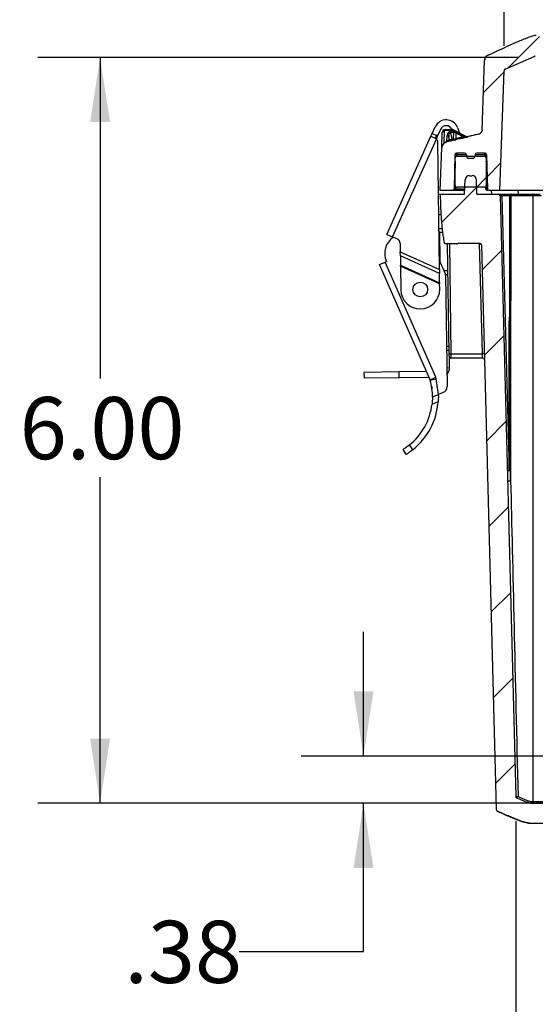
# Model space of a CAD drawing. Extents: x 0.3 to 16.8, y 0.3 to 10.8.
# Drawn here: x 5.7 to 6.8, y 1.8 to 3.8 of the extents above; entities that cross this region are included whole.
import ezdxf

# ---------------------------------------------------------------- set-up
doc = ezdxf.new("R2010")
doc.units = 0
doc.header["$MEASUREMENT"] = 0
doc.layers.get('0').update_dxf_attribs({"linetype": 'CONTINUOUS'})
doc.layers.add('LAYER0', color=7, linetype='CONTINUOUS')
doc.styles.add('SLDTEXTSTYLE0', font='TXT', dxfattribs={"width": 0.75})
doc.dimstyles.new('SLDDIMSTYLE0', dxfattribs={"dimtxt": 0.125, "dimasz": 0.13, "dimexe": 0, "dimexo": 0.0625, "dimgap": 0.03125, "dimtad": 0, "dimtih": 1, "dimtoh": 1, "dimlfac": 4, "dimrnd": 1e-09, "dimzin": 12, "dimtxsty": 'SLDTEXTSTYLE0', "dimsah": 1, "dimcen": 0.09, "dimazin": 3, "dimtfac": 1, "dimtofl": 0, "dimtmove": 0, "dimatfit": 3, "dimtolj": 1, "dimtzin": 12})
doc.dimstyles.new('SLDDIMSTYLE2', dxfattribs={"dimtxt": 0.125, "dimasz": 0.13, "dimexe": 0, "dimexo": 0.0625, "dimgap": 0.03125, "dimtad": 0, "dimtih": 1, "dimtoh": 1, "dimlfac": 4, "dimrnd": 1e-09, "dimzin": 12, "dimtxsty": 'SLDTEXTSTYLE0', "dimsah": 1, "dimcen": 0.09, "dimazin": 3, "dimtfac": 1, "dimtmove": 0, "dimatfit": 3, "dimtolj": 1, "dimtzin": 12})
doc.dimstyles.new('SLDDIMSTYLE3', dxfattribs={"dimtxt": 0.125, "dimasz": 0.13, "dimexe": 0, "dimexo": 0.0625, "dimgap": 0.03125, "dimtad": 0, "dimtih": 1, "dimtoh": 1, "dimlfac": 4, "dimrnd": 1e-09, "dimzin": 4, "dimtxsty": 'SLDTEXTSTYLE0', "dimsah": 1, "dimcen": 0.09, "dimazin": 3, "dimtfac": 1, "dimtofl": 0, "dimtmove": 0, "dimatfit": 3, "dimtolj": 1, "dimtzin": 12})

# ---------------------------------------------------------------- blocks, each defined once
blk = doc.blocks.new('_D_5')
at = {"layer": 'LAYER0'}
for p, q in [((6.7222, 3.7188), (5.7574, 3.7188)), ((5.8824, 3.7188), (5.8824, 3.0728)), ((5.8824, 2.2182), (5.8824, 2.8743)), ((6.9214, 2.2182), (5.7574, 2.2182))]:
    blk.add_line(p, q, dxfattribs=at)
for points in [[(5.8824, 3.7188), (5.8624, 3.5888), (5.9024, 3.5888)], [(5.8824, 2.2182), (5.9024, 2.3482), (5.8624, 2.3482)]]:
    blk.add_solid(points, dxfattribs=at)
at = {"layer": 'LAYER0', "insert": (5.7207, 3.0355), "char_height": 0.125, "attachment_point": 1, "style": 'SLDTEXTSTYLE0'}
blk.add_mtext('6.00', dxfattribs=at)
blk = doc.blocks.new('_D_7')
at = {"layer": 'LAYER0'}
for p, q in [((6.412, 2.3132), (6.412, 2.5632)), ((6.8031, 2.3132), (6.287, 2.3132)), ((6.9214, 2.2182), (6.287, 2.2182)), ((6.412, 1.9199), (6.412, 2.2182)), ((6.162, 1.9199), (6.412, 1.9199))]:
    blk.add_line(p, q, dxfattribs=at)
for points in [[(6.412, 2.3132), (6.432, 2.4432), (6.392, 2.4432)], [(6.412, 2.2182), (6.392, 2.0882), (6.432, 2.0882)]]:
    blk.add_solid(points, dxfattribs=at)
at = {"layer": 'LAYER0', "insert": (5.9311, 1.9818), "char_height": 0.125, "attachment_point": 1, "style": 'SLDTEXTSTYLE0'}
blk.add_mtext('.38', dxfattribs=at)
blk = doc.blocks.new('_D_10')
at = {"layer": 'LAYER0'}
for p, q in [((6.6948, 3.7418), (6.6948, 4.857)), ((9.4261, 3.7418), (9.4261, 4.857)), ((6.6948, 4.732), (7.6745, 4.732)), ((9.4261, 4.732), (8.5301, 4.732))]:
    blk.add_line(p, q, dxfattribs=at)
for points in [[(6.6948, 4.732), (6.8248, 4.712), (6.8248, 4.752)], [(9.4261, 4.732), (9.2961, 4.752), (9.2961, 4.712)]]:
    blk.add_solid(points, dxfattribs=at)
at = {"layer": 'LAYER0', "char_height": 0.125, "attachment_point": 1, "style": 'SLDTEXTSTYLE0'}
for s, insert in [('10.93', (7.8945, 4.8931)), ('INSDIE TOP', (7.6745, 4.6947))]:
    blk.add_mtext(s, dxfattribs=dict(at, insert=insert))
blk = doc.blocks.new('_D_11')
at = {"layer": 'LAYER0'}
for p, q in [((6.7181, 2.1821), (6.7181, 1.4197)), ((9.4027, 2.1821), (9.4027, 1.4197)), ((6.7181, 1.5447), (7.4497, 1.5447)), ((9.4027, 1.5447), (8.6712, 1.5447))]:
    blk.add_line(p, q, dxfattribs=at)
for points in [[(6.7181, 1.5447), (6.8481, 1.5247), (6.8481, 1.5647)], [(9.4027, 1.5447), (9.2727, 1.5647), (9.2727, 1.5247)]]:
    blk.add_solid(points, dxfattribs=at)
at = {"layer": 'LAYER0', "char_height": 0.125, "attachment_point": 1, "style": 'SLDTEXTSTYLE0'}
for s, insert in [('10.74', (7.8526, 1.7058)), ('INSIDE BOTTOM', (7.4497, 1.5074))]:
    blk.add_mtext(s, dxfattribs=dict(at, insert=insert))

msp = doc.modelspace()

# ---------------------------------------------------------------- hatches: boundary and pattern name
at = {"layer": 'LAYER0', "linetype": 'CONTINUOUS'}
h = msp.add_hatch(dxfattribs=at)
h.set_pattern_fill('ANSI31', color=256, style=0)
edge = h.paths.add_edge_path(flags=0)
edge.add_spline(control_points=[(6.6506, 3.5727), (6.6505, 3.5688), (6.6476, 3.5653), (6.6438, 3.5644)], knot_values=[0, 0, 0, 0, 1, 1, 1, 1], weights=[1, 1, 1, 1], degree=3, periodic=0)
edge.add_spline(control_points=[(6.6438, 3.5644), (6.6287, 3.561), (6.6075, 3.5557), (6.5788, 3.5486)], knot_values=[0, 0, 0, 0, 1, 1, 1, 1], weights=[1, 1, 1, 1], degree=3, periodic=0)
edge.add_spline(control_points=[(6.5788, 3.5486), (6.5736, 3.5473), (6.5695, 3.5423), (6.5693, 3.5369)], knot_values=[0, 0, 0, 0, 1, 1, 1, 1], weights=[1, 1, 1, 1], degree=3, periodic=0)
edge.add_line((6.5693, 3.5369), (6.5664, 3.4513))
edge.add_line((6.5664, 3.4513), (6.591, 3.4513))
edge.add_arc((6.591, 3.4543), 0.00295, 270, 358.5)
edge.add_line((6.594, 3.4542), (6.5957, 3.5227))
edge.add_arc((6.5995, 3.5226), 0.00375, 90, 178.5, ccw=False)
edge.add_line((6.5995, 3.5263), (6.6153, 3.5263))
edge.add_arc((6.6153, 3.5226), 0.00375, 3, 90, ccw=False)
edge.add_line((6.6191, 3.5227), (6.6192, 3.5192))
edge.add_arc((6.623, 3.5194), 0.00375, 183, 270)
edge.add_line((6.623, 3.5157), (6.6323, 3.5157))
edge.add_arc((6.6323, 3.5194), 0.00375, 270, 357)
edge.add_line((6.636, 3.5192), (6.6362, 3.5227))
edge.add_arc((6.6399, 3.5226), 0.00375, 90, 177, ccw=False)
edge.add_line((6.6399, 3.5263), (6.6558, 3.5263))
edge.add_arc((6.6558, 3.5226), 0.00375, 1.5, 90, ccw=False)
edge.add_line((6.6595, 3.5227), (6.6613, 3.4542))
edge.add_arc((6.6643, 3.4543), 0.00295, 181.5, 270)
edge.add_line((6.6643, 3.4513), (6.6864, 3.4513))
edge.add_line((6.6864, 3.4513), (6.6948, 3.6918))
edge.add_spline(control_points=[(6.6948, 3.6918), (6.6948, 3.6932), (6.6957, 3.6945), (6.6969, 3.6951)], knot_values=[0, 0, 0, 0, 1, 1, 1, 1], weights=[1, 1, 1, 1], degree=3, periodic=0)
edge.add_spline(control_points=[(6.6969, 3.6951), (6.7233, 3.7073), (6.7422, 3.7157), (6.755, 3.7208)], knot_values=[0, 0, 0, 0, 1, 1, 1, 1], weights=[1, 1, 1, 1], degree=3, periodic=0)
edge.add_spline(control_points=[(6.755, 3.7208), (6.7558, 3.7211), (6.7566, 3.7212), (6.7574, 3.7209)], knot_values=[0, 0, 0, 0, 1, 1, 1, 1], weights=[1, 1, 1, 1], degree=3, periodic=0)
edge.add_arc((6.7722, 3.7713), 0.0525, 253.6515, 270)
edge.add_line((6.7722, 3.7188), (9.3486, 3.7188))
edge.add_arc((9.3486, 3.7713), 0.0525, 270, 286.3485)
edge.add_spline(control_points=[(9.3634, 3.7209), (9.3642, 3.7212), (9.3651, 3.7211), (9.3659, 3.7208)], knot_values=[0, 0, 0, 0, 1, 1, 1, 1], weights=[1, 1, 1, 1], degree=3, periodic=0)
edge.add_spline(control_points=[(9.3659, 3.7208), (9.379, 3.7156), (9.4006, 3.7058), (9.4239, 3.6951)], knot_values=[0, 0, 0, 0, 1, 1, 1, 1], weights=[1, 1, 1, 1], degree=3, periodic=0)
edge.add_spline(control_points=[(9.4239, 3.6951), (9.4252, 3.6945), (9.426, 3.6932), (9.4261, 3.6918)], knot_values=[0, 0, 0, 0, 1, 1, 1, 1], weights=[1, 1, 1, 1], degree=3, periodic=0)
edge.add_line((9.4261, 3.6918), (9.4345, 3.4513))
edge.add_line((9.4345, 3.4513), (9.4566, 3.4513))
edge.add_arc((9.4566, 3.4543), 0.00295, 270, 358.5)
edge.add_line((9.4595, 3.4542), (9.4613, 3.5227))
edge.add_arc((9.4651, 3.5226), 0.00375, 90, 178.5, ccw=False)
edge.add_line((9.4651, 3.5263), (9.4809, 3.5263))
edge.add_arc((9.4809, 3.5226), 0.00375, 3, 90, ccw=False)
edge.add_line((9.4847, 3.5227), (9.4848, 3.5192))
edge.add_arc((9.4886, 3.5194), 0.00375, 183, 270)
edge.add_line((9.4886, 3.5157), (9.4979, 3.5157))
edge.add_arc((9.4979, 3.5194), 0.00375, 270, 357)
edge.add_line((9.5016, 3.5192), (9.5018, 3.5227))
edge.add_arc((9.5055, 3.5226), 0.00375, 90, 177, ccw=False)
edge.add_line((9.5055, 3.5263), (9.5214, 3.5263))
edge.add_arc((9.5214, 3.5226), 0.00375, 1.5, 90, ccw=False)
edge.add_line((9.5251, 3.5227), (9.5269, 3.4542))
edge.add_arc((9.5298, 3.4543), 0.00295, 181.5, 270)
edge.add_line((9.5298, 3.4513), (9.5523, 3.4513))
edge.add_line((9.5523, 3.4513), (9.5539, 3.4694))
edge.add_line((9.5539, 3.4694), (9.5514, 3.5383))
edge.add_arc((9.5365, 3.5377), 0.015, 2, 69.3428)
edge.add_line((9.5418, 3.5518), (9.4732, 3.5776))
edge.add_arc((9.4749, 3.5823), 0.005, 182, 249.3428, ccw=False)
edge.add_line((9.4699, 3.5821), (9.4654, 3.7124))
edge.add_spline(control_points=[(9.4654, 3.7124), (9.4652, 3.7184), (9.4636, 3.7207), (9.4581, 3.7233)], knot_values=[0, 0, 0, 0, 1, 1, 1, 1], weights=[1, 1, 1, 1], degree=3, periodic=0)
edge.add_spline(control_points=[(9.4581, 3.7233), (9.4054, 3.7478), (9.3704, 3.7638), (9.362, 3.7638)], knot_values=[0, 0, 0, 0, 1, 1, 1, 1], weights=[1, 1, 1, 1], degree=3, periodic=0)
edge.add_line((9.362, 3.7638), (9.3606, 3.7638))
edge.add_line((9.3606, 3.7638), (9.3549, 3.7605))
edge.add_arc((9.3486, 3.7713), 0.0125, 270, 300, ccw=False)
edge.add_line((9.3486, 3.7588), (6.7722, 3.7588))
edge.add_arc((6.7722, 3.7713), 0.0125, 240, 270, ccw=False)
edge.add_line((6.766, 3.7605), (6.7602, 3.7638))
edge.add_line((6.7602, 3.7638), (6.7589, 3.7638))
edge.add_spline(control_points=[(6.7589, 3.7638), (6.7503, 3.7638), (6.7073, 3.744), (6.6627, 3.7233)], knot_values=[0, 0, 0, 0, 0.950676, 0.950676, 0.950676, 0.950676], weights=[1, 1, 1, 1], degree=3, periodic=0)
edge.add_spline(control_points=[(6.6627, 3.7233), (6.6572, 3.7207), (6.6557, 3.7184), (6.6555, 3.7124)], knot_values=[0, 0, 0, 0, 1, 1, 1, 1], weights=[1, 1, 1, 1], degree=3, periodic=0)
edge.add_line((6.6555, 3.7124), (6.6506, 3.5727))
h = msp.add_hatch(dxfattribs=at)
h.set_pattern_fill('ANSI31', color=256, style=0)
edge = h.paths.add_edge_path(flags=0)
edge.add_line((6.6001, 3.4576), (6.6551, 3.4576))
edge.add_arc((6.6551, 3.4613), 0.00375, 270, 360)
edge.add_line((6.6589, 3.4613), (6.6589, 3.5163))
edge.add_arc((6.6551, 3.5163), 0.00375, 0, 90)
edge.add_line((6.6551, 3.5201), (6.6001, 3.5201))
edge.add_arc((6.6001, 3.5163), 0.00375, 90, 180)
edge.add_line((6.5964, 3.5163), (6.5964, 3.4613))
edge.add_arc((6.6001, 3.4613), 0.00375, 180, 270)
h = msp.add_hatch(dxfattribs=at)
h.set_pattern_fill('ANSI31', color=256, style=0)
edge = h.paths.add_edge_path(flags=0)
edge.add_spline(control_points=[(6.6825, 2.2016), (6.7151, 2.1873), (6.7365, 2.1782), (6.7464, 2.1782)], knot_values=[0, 0, 0, 0, 1, 1, 1, 1], weights=[1, 1, 1, 1], degree=3, periodic=0)
edge.add_line((6.7464, 2.1782), (9.3745, 2.1782))
edge.add_spline(control_points=[(9.3745, 2.1782), (9.3846, 2.1782), (9.4111, 2.1896), (9.4384, 2.2016)], knot_values=[0, 0, 0, 0, 0.957464, 0.957464, 0.957464, 0.957464], weights=[1, 1, 1, 1], degree=3, periodic=0)
edge.add_spline(control_points=[(9.4384, 2.2016), (9.4405, 2.2025), (9.442, 2.2048), (9.4421, 2.2071)], knot_values=[0, 0, 0, 0, 1, 1, 1, 1], weights=[1, 1, 1, 1], degree=3, periodic=0)
edge.add_line((9.4421, 2.2071), (9.4733, 3.3977))
edge.add_arc((9.4795, 3.3976), 0.00625, 90, 178.5, ccw=False)
edge.add_line((9.4795, 3.4038), (9.5086, 3.4038))
edge.add_arc((9.5086, 3.3976), 0.00625, 3, 90, ccw=False)
edge.add_line((9.5148, 3.3979), (9.5174, 3.3474))
edge.add_arc((9.5212, 3.3476), 0.00375, 183, 270)
edge.add_line((9.5212, 3.3438), (9.5455, 3.3438))
edge.add_spline(control_points=[(9.5455, 3.3438), (9.551, 3.3438), (9.553, 3.4023)], knot_values=[0, 0, 0, 1, 1, 1], weights=[1, 0.333333, 1], degree=2, periodic=0)
edge.add_line((9.553, 3.4023), (9.5545, 3.4438))
edge.add_line((9.5545, 3.4438), (9.5057, 3.4438))
edge.add_line((9.5057, 3.4438), (9.5047, 3.4724))
edge.add_arc((9.496, 3.4721), 0.00875, 2, 90)
edge.add_line((9.496, 3.4808), (9.4905, 3.4808))
edge.add_arc((9.4905, 3.4721), 0.00875, 90, 178)
edge.add_line((9.4817, 3.4724), (9.4807, 3.4438))
edge.add_line((9.4807, 3.4438), (9.4381, 3.4438))
edge.add_arc((9.4381, 3.4401), 0.00375, 90, 178.5)
edge.add_line((9.4344, 3.4402), (9.4027, 2.2321))
edge.add_spline(control_points=[(9.4027, 2.2321), (9.4027, 2.2307), (9.4018, 2.2293), (9.4005, 2.2288)], knot_values=[0, 0, 0, 0, 1, 1, 1, 1], weights=[1, 1, 1, 1], degree=3, periodic=0)
edge.add_spline(control_points=[(9.4005, 2.2288), (9.3898, 2.2243), (9.3803, 2.2203), (9.3728, 2.2183)], knot_values=[0, 0, 0, 0, 1, 1, 1, 1], weights=[1, 1, 1, 1], degree=3, periodic=0)
edge.add_spline(control_points=[(9.3728, 2.2183), (9.3725, 2.2182), (9.3722, 2.2182), (9.3718, 2.2182)], knot_values=[0, 0, 0, 0, 1, 1, 1, 1], weights=[1, 1, 1, 1], degree=3, periodic=0)
edge.add_line((9.3718, 2.2182), (9.2995, 2.2182))
edge.add_arc((9.2995, 2.2144), 0.00375, 90, 120)
edge.add_line((9.2977, 2.2177), (9.2815, 2.2083))
edge.add_arc((9.2802, 2.2105), 0.0025, 180, 300, ccw=False)
edge.add_line((9.2777, 2.2105), (9.2777, 2.3032))
edge.add_arc((9.2677, 2.3032), 0.01, 0, 90)
edge.add_line((9.2677, 2.3132), (9.246, 2.3132))
edge.add_line((9.246, 2.3132), (9.2451, 2.2132))
edge.add_arc((9.2426, 2.2132), 0.0025, 270, 359.5, ccw=False)
edge.add_line((9.2426, 2.2107), (9.2064, 2.2107))
edge.add_arc((9.2064, 2.2132), 0.0025, 180.5, 270, ccw=False)
edge.add_line((9.2039, 2.2132), (9.203, 2.3132))
edge.add_line((9.203, 2.3132), (9.1812, 2.3132))
edge.add_arc((9.1812, 2.3032), 0.01, 90, 180)
edge.add_line((9.1712, 2.3032), (9.1712, 2.2105))
edge.add_arc((9.1687, 2.2105), 0.0025, 240, 360, ccw=False)
edge.add_line((9.1675, 2.2083), (9.1513, 2.2177))
edge.add_arc((9.1494, 2.2144), 0.00375, 60, 90)
edge.add_line((9.1494, 2.2182), (6.9714, 2.2182))
edge.add_arc((6.9714, 2.2144), 0.00375, 90, 120)
edge.add_line((6.9695, 2.2177), (6.9534, 2.2083))
edge.add_arc((6.9521, 2.2105), 0.0025, 180, 300, ccw=False)
edge.add_line((6.9496, 2.2105), (6.9496, 2.3032))
edge.add_arc((6.9396, 2.3032), 0.01, 0, 90)
edge.add_line((6.9396, 2.3132), (6.9179, 2.3132))
edge.add_line((6.9179, 2.3132), (6.917, 2.2132))
edge.add_arc((6.9145, 2.2132), 0.0025, 270, 359.5, ccw=False)
edge.add_line((6.9145, 2.2107), (6.8782, 2.2107))
edge.add_arc((6.8782, 2.2132), 0.0025, 180.5, 270, ccw=False)
edge.add_line((6.8757, 2.2132), (6.8749, 2.3132))
edge.add_line((6.8749, 2.3132), (6.8531, 2.3132))
edge.add_arc((6.8531, 2.3032), 0.01, 90, 180)
edge.add_line((6.8431, 2.3032), (6.8431, 2.2105))
edge.add_arc((6.8406, 2.2105), 0.0025, 240, 360, ccw=False)
edge.add_line((6.8394, 2.2083), (6.8232, 2.2177))
edge.add_arc((6.8213, 2.2144), 0.00375, 60, 90)
edge.add_line((6.8213, 2.2182), (6.749, 2.2182))
edge.add_spline(control_points=[(6.749, 2.2182), (6.7487, 2.2182), (6.7484, 2.2182), (6.748, 2.2183)], knot_values=[0, 0, 0, 0, 1, 1, 1, 1], weights=[1, 1, 1, 1], degree=3, periodic=0)
edge.add_spline(control_points=[(6.748, 2.2183), (6.7438, 2.2195), (6.7327, 2.2236), (6.7204, 2.2288)], knot_values=[0, 0, 0, 0, 1, 1, 1, 1], weights=[1, 1, 1, 1], degree=3, periodic=0)
edge.add_spline(control_points=[(6.7204, 2.2288), (6.7191, 2.2293), (6.7181, 2.2307), (6.7181, 2.2321)], knot_values=[0, 0, 0, 0, 1, 1, 1, 1], weights=[1, 1, 1, 1], degree=3, periodic=0)
edge.add_line((6.7181, 2.2321), (6.6865, 3.4402))
edge.add_arc((6.6827, 3.4401), 0.00375, 1.5, 90)
edge.add_line((6.6827, 3.4438), (6.6401, 3.4438))
edge.add_line((6.6401, 3.4438), (6.6391, 3.4724))
edge.add_arc((6.6304, 3.4721), 0.00875, 2, 90)
edge.add_line((6.6304, 3.4808), (6.6249, 3.4808))
edge.add_arc((6.6249, 3.4721), 0.00875, 90, 178)
edge.add_line((6.6161, 3.4724), (6.6151, 3.4438))
edge.add_line((6.6151, 3.4438), (6.5664, 3.4438))
edge.add_line((6.5664, 3.4438), (6.5678, 3.4023))
edge.add_spline(control_points=[(6.5678, 3.4023), (6.5699, 3.3438), (6.5753, 3.3438)], knot_values=[0, 0, 0, 1, 1, 1], weights=[1, 0.333333, 1], degree=2, periodic=0)
edge.add_line((6.5753, 3.3438), (6.5997, 3.3438))
edge.add_arc((6.5997, 3.3476), 0.00375, 270, 303.5573)
edge.add_arc((6.6038, 3.3413), 0.00375, 90, 123.5573, ccw=False)
edge.add_line((6.6038, 3.3451), (6.6453, 3.3451))
edge.add_arc((6.6453, 3.3413), 0.00375, 1.5, 90, ccw=False)
edge.add_line((6.649, 3.3414), (6.6787, 2.2071))
edge.add_spline(control_points=[(6.6787, 2.2071), (6.6788, 2.2048), (6.6803, 2.2025), (6.6825, 2.2016)], knot_values=[0, 0, 0, 0, 1, 1, 1, 1], weights=[1, 1, 1, 1], degree=3, periodic=0)

# ---------------------------------------------------------------- linework, layer by layer
at = {"color": 7, "linetype": 'CONTINUOUS'}
for p, q in [((6.6506, 3.5727), (6.6555, 3.7124)), ((6.6969, 3.6951), (6.755, 3.7208)), ((6.6864, 3.4513), (6.6948, 3.6918)), ((6.5476, 3.56), (6.5502, 3.5657)), ((6.5502, 3.5657), (6.5561, 3.5789)), ((6.5502, 3.5657), (6.5587, 3.5618)), ((6.5669, 3.574), (6.5608, 3.5607)), ((6.5694, 3.5386), (6.5704, 3.5678)), ((6.5742, 3.5703), (6.5734, 3.5477)), ((6.5923, 3.572), (6.5749, 3.572)), ((6.5767, 3.5738), (6.5903, 3.5738)), ((6.5867, 3.5695), (6.5937, 3.5695)), ((6.5867, 3.5695), (6.5867, 3.5678)), ((6.5867, 3.5678), (6.5894, 3.5541)), ((6.5937, 3.5678), (6.5867, 3.5678)), ((6.5923, 3.572), (6.5915, 3.5731)), ((6.6165, 3.5591), (6.5923, 3.572)), ((6.5931, 3.555), (6.5937, 3.5678)), ((6.5933, 3.5731), (6.5941, 3.5726)), ((6.5937, 3.5695), (6.5937, 3.5678)), ((6.5941, 3.5726), (6.6188, 3.5595)), ((6.5979, 3.5664), (6.5974, 3.5558)), ((6.6114, 3.5593), (6.5979, 3.5664)), ((6.5992, 3.5681), (6.6162, 3.5591)), ((6.601, 3.5775), (6.605, 3.5668)), ((6.4588, 3.3628), (6.5476, 3.56)), ((6.4702, 3.3577), (6.5588, 3.5544)), ((6.5476, 3.56), (6.5562, 3.5561)), ((6.5587, 3.5618), (6.5562, 3.5561)), ((6.5647, 3.292), (6.5613, 3.5483)), ((6.5734, 3.5477), (6.5779, 3.5496)), ((6.6438, 3.5644), (6.5788, 3.5486)), ((6.5798, 3.5501), (6.5802, 3.5614)), ((6.5837, 3.5598), (6.5835, 3.5535)), ((6.5835, 3.5535), (6.5848, 3.5538)), ((6.5848, 3.5538), (6.5837, 3.5598)), ((6.5892, 3.5512), (6.5878, 3.5508)), ((6.5894, 3.5541), (6.5931, 3.555)), ((6.594, 3.5524), (6.5903, 3.5514)), ((6.5931, 3.555), (6.5974, 3.5558)), ((6.597, 3.5531), (6.594, 3.5524)), ((6.594, 3.5523), (6.597, 3.553)), ((6.597, 3.553), (6.5976, 3.5532)), ((6.5974, 3.5558), (6.6114, 3.5593)), ((6.6116, 3.5566), (6.6063, 3.5553)), ((6.6063, 3.5553), (6.6112, 3.5565)), ((6.6175, 3.558), (6.6176, 3.558)), ((6.5664, 3.4513), (6.5693, 3.5369)), ((6.6153, 3.5263), (6.5995, 3.5263)), ((6.6558, 3.5263), (6.6399, 3.5263)), ((6.5957, 3.5227), (6.594, 3.4542)), ((6.5964, 3.4613), (6.5964, 3.5163)), ((6.5967, 3.5227), (6.5965, 3.5172)), ((6.5995, 3.5227), (6.5967, 3.5227)), ((6.5994, 3.52), (6.5995, 3.5227)), ((6.6191, 3.5227), (6.5995, 3.5227)), ((6.6001, 3.5201), (6.6551, 3.5201)), ((6.6191, 3.5227), (6.6192, 3.5192)), ((6.6323, 3.5157), (6.623, 3.5157)), ((6.6362, 3.5227), (6.636, 3.5192)), ((6.6558, 3.5227), (6.6362, 3.5227)), ((6.6558, 3.5227), (6.6558, 3.52)), ((6.6586, 3.5227), (6.6558, 3.5227)), ((6.6587, 3.5171), (6.6586, 3.5227)), ((6.6589, 3.5163), (6.6589, 3.4613)), ((6.6595, 3.5227), (6.6613, 3.4542)), ((6.6151, 3.4438), (6.6161, 3.4724)), ((6.6249, 3.4808), (6.6304, 3.4808)), ((6.6401, 3.4438), (6.6391, 3.4724)), ((6.591, 3.4513), (6.5664, 3.4513)), ((6.5929, 3.4513), (6.5917, 3.4513)), ((6.5947, 3.4513), (6.5929, 3.4513)), ((6.6154, 3.4513), (6.5947, 3.4513)), ((6.595, 3.4542), (6.5977, 3.4542)), ((6.5977, 3.4542), (6.5978, 3.4584)), ((6.5977, 3.4542), (6.6155, 3.4542)), ((6.6551, 3.4576), (6.6001, 3.4576)), ((6.6574, 3.4584), (6.6575, 3.4542)), ((6.6575, 3.4542), (6.6602, 3.4542)), ((6.6623, 3.4513), (6.6605, 3.4513)), ((6.6864, 3.4513), (6.6643, 3.4513)), ((6.669, 3.4513), (6.6692, 3.4438)), ((6.7041, 3.4513), (6.6864, 3.4513)), ((6.753, 3.4513), (6.7041, 3.4513)), ((6.7225, 3.4513), (6.7227, 3.4438)), ((6.8005, 3.4513), (6.753, 3.4513)), ((6.5627, 3.4438), (6.5664, 3.4438)), ((6.5664, 3.4438), (6.5678, 3.4023)), ((6.5664, 3.4438), (6.6151, 3.4438)), ((6.6401, 3.4438), (6.6827, 3.4438)), ((6.6827, 3.4438), (6.6902, 3.4438)), ((6.6865, 3.4402), (6.7181, 2.2321)), ((6.6902, 3.4438), (6.7057, 3.4438)), ((6.6902, 3.4438), (6.6902, 3.4401)), ((6.6902, 3.4401), (6.7047, 2.8875)), ((6.7057, 3.4401), (6.6902, 3.4401)), ((6.7014, 3.4438), (6.7034, 3.4438)), ((6.7057, 3.4438), (6.7057, 3.4401)), ((6.7109, 3.4438), (6.7501, 3.4438)), ((6.7501, 3.4438), (6.767, 3.4438)), ((6.7528, 3.4401), (6.7528, 2.2219)), ((6.7696, 3.4401), (6.7528, 3.4401)), ((6.5646, 3.3673), (6.571, 3.3674)), ((6.4588, 3.3628), (6.4702, 3.3577)), ((6.4806, 3.353), (6.4702, 3.3577)), ((6.5646, 3.3673), (6.5637, 3.3673)), ((6.5646, 3.3673), (6.5653, 3.3091)), ((6.4857, 3.3451), (6.486, 3.3274)), ((6.5997, 3.3438), (6.5753, 3.3438)), ((6.5841, 3.1224), (6.5812, 3.3438)), ((6.5849, 3.3438), (6.5878, 3.1224)), ((6.6038, 3.3451), (6.6453, 3.3451)), ((6.651, 3.1224), (6.6452, 3.3451)), ((6.649, 3.3414), (6.6787, 2.2071)), ((6.4554, 3.3069), (6.458, 3.3081)), ((6.4861, 3.3196), (6.486, 3.3274)), ((6.486, 3.3274), (6.5647, 3.292)), ((6.4861, 3.3196), (6.4863, 3.3008)), ((6.5648, 3.2842), (6.4861, 3.3196)), ((6.5644, 3.3111), (6.5763, 3.2841)), ((6.4439, 3.3019), (6.4554, 3.3069)), ((6.5459, 3.0701), (6.4439, 3.3019)), ((6.5574, 3.0752), (6.4554, 3.3069)), ((6.4863, 3.2985), (6.4863, 3.3008)), ((6.4863, 3.3008), (6.565, 3.2653)), ((6.4863, 3.2985), (6.487, 3.2512)), ((6.5651, 3.263), (6.4863, 3.2985)), ((6.5647, 3.292), (6.5648, 3.2842)), ((6.5819, 3.2893), (6.5741, 3.2892)), ((6.565, 3.2653), (6.5648, 3.2842)), ((6.582, 3.2812), (6.577, 3.2812)), ((6.577, 3.2807), (6.58, 3.0565)), ((6.565, 3.2653), (6.5651, 3.263)), ((6.5652, 3.2523), (6.5651, 3.263)), ((6.7047, 2.8875), (6.7052, 3.1891)), ((6.7079, 3.1891), (6.7073, 2.8875)), ((6.7079, 2.8667), (6.7079, 3.1891)), ((6.5789, 3.1375), (6.5839, 3.1376)), ((6.579, 3.1298), (6.584, 3.1298)), ((6.5841, 3.1175), (6.5841, 3.1224)), ((6.5849, 3.0946), (6.5847, 3.1156)), ((6.5878, 3.1224), (6.651, 3.1224)), ((6.5878, 3.1224), (6.5879, 3.1138)), ((6.6513, 3.1138), (6.5879, 3.1138)), ((6.6513, 3.1138), (6.651, 3.1224)), ((6.5795, 3.0945), (6.5849, 3.0946)), ((6.4834, 3.086), (6.413, 3.0851)), ((6.413, 3.0851), (6.4132, 3.0733)), ((6.4836, 3.0742), (6.4132, 3.0733)), ((6.5386, 3.0867), (6.4834, 3.086)), ((6.4836, 3.0742), (6.4834, 3.086)), ((6.5438, 3.075), (6.4836, 3.0742)), ((6.5459, 3.0701), (6.5574, 3.0752)), ((6.5463, 3.0691), (6.5583, 3.0724)), ((6.5583, 3.0724), (6.5574, 3.0752)), ((6.5631, 3.0408), (6.5583, 3.0724)), ((6.5725, 3.0449), (6.5631, 3.0408)), ((6.5498, 3.0213), (6.5622, 3.0267)), ((6.5109, 2.9292), (6.5046, 2.9393)), ((6.498, 2.9201), (6.4917, 2.9301)), ((6.7073, 2.8875), (6.7079, 2.8667)), ((6.7528, 2.2219), (6.7771, 2.2219)), ((6.749, 2.2182), (6.8213, 2.2182)), ((6.7464, 2.1782), (9.3745, 2.1782))]:
    msp.add_line(p, q, dxfattribs=at)
at = {"color": 7, "linetype": 'CONTINUOUS', "flags": 128}
for points in [[(6.6217, 3.559), (6.6217, 3.559), (6.6217, 3.559)], [(6.4859, 3.3294), (6.4858, 3.3272), (6.486, 3.3249)]]:
    msp.add_lwpolyline(points, dxfattribs=at)
at = {"color": 7, "linetype": 'CONTINUOUS'}
msp.add_circle((6.5261, 3.2518), 0.0148, dxfattribs=at)
msp.add_circle((6.5261, 3.2518), 0.0148, dxfattribs=at)
for centre, radius, start, end in [((6.5782, 3.5689), 0.0243, 20.75, 155.75), ((6.5782, 3.5689), 0.0125, 23.1416, 155.75), ((6.5767, 3.5676), 0.00625, 135, 178), ((6.5737, 3.567), 0.00332, 81.0057, 166.8452), ((6.5767, 3.5676), 0.00625, 90, 135), ((6.5736, 3.5701), 0.00232, 55.1431, 124.8569), ((6.5767, 3.5702), 0.0025, 135, 178), ((6.5903, 3.5676), 0.00625, 62, 90), ((6.5924, 3.5712), 0.00205, 64.5318, 115.4682), ((6.5937, 3.571), 0.00171, 77.2398, 143.8271), ((6.6043, 3.5629), 0.00727, 134.2468, 150.9782), ((6.6419, 3.573), 0.00875, 282.751, 358.001), ((6.6419, 3.573), 0.00875, 282.9279, 358), ((6.5526, 3.5482), 0.015, 56.5863, 65.75), ((6.5526, 3.5482), 0.00875, 0.75, 45.1484), ((6.5792, 3.5499), 0.00136, 193.1602, 252.1541), ((6.5804, 3.5574), 0.00407, 35.8949, 92.1997), ((6.587, 3.5544), 0.00367, 194.3303, 282.7489), ((6.5885, 3.5548), 0.00375, 194.9383, 258.6726), ((6.5992, 3.556), 0.00995, 190.6131, 206.8899), ((6.6029, 3.5569), 0.00996, 190.5964, 206.8528), ((6.5948, 3.5548), 0.00274, 322.4439, 21.2933), ((6.6089, 3.5583), 0.00274, 322.2312, 21.1741), ((6.5995, 3.5226), 0.00375, 90, 178.5), ((6.6, 3.523), 0.00336, 99.0522, 185.7726), ((6.6032, 3.5226), 0.00375, 90, 178.5), ((6.6153, 3.5226), 0.00375, 3, 90), ((6.6399, 3.5226), 0.00375, 90, 177), ((6.652, 3.5226), 0.00375, 1.5, 90), ((6.6558, 3.5226), 0.00375, 1.5, 90), ((6.6552, 3.523), 0.00336, 354.2274, 80.9479), ((6.5962, 3.5097), 0.013, 87.931, 92.069), ((6.6001, 3.5163), 0.00375, 90, 180), ((6.623, 3.5194), 0.00375, 183, 270), ((6.6323, 3.5194), 0.00375, 270, 357), ((6.6551, 3.5163), 0.00375, 0, 90), ((6.659, 3.5097), 0.013, 87.931, 92.069), ((6.6249, 3.4721), 0.00875, 90, 178), ((6.6304, 3.4721), 0.00875, 2, 90), ((6.591, 3.4543), 0.00295, 270, 358.5), ((6.5924, 3.4539), 0.00262, 280.6856, 6.6916), ((6.5947, 3.4543), 0.00295, 270, 358.5), ((6.6001, 3.4613), 0.00375, 180, 270), ((6.6551, 3.4613), 0.00375, 270, 0), ((6.6605, 3.4543), 0.00295, 181.5, 270), ((6.6628, 3.4539), 0.00262, 173.3084, 259.3144), ((6.6643, 3.4543), 0.00295, 181.5, 270), ((6.6827, 3.4401), 0.00375, 1.5, 90), ((6.7116, 3.4405), 0.00333, 102.0513, 188.1814), ((6.7495, 3.4405), 0.00334, 352.1375, 78.6272), ((6.5704, 3.325), 0.0492, 90.3187, 97.9117), ((6.5776, 3.3753), 0.015, 202.0883, 212.1302), ((6.4946, 3.3242), 0.04, 124.6286, 203.75), ((6.477, 3.345), 0.00875, 0.75, 65.75), ((6.5997, 3.3476), 0.00375, 270, 303.5573), ((6.6038, 3.3413), 0.00375, 90, 123.5573), ((6.6453, 3.3413), 0.00375, 1.5, 90), ((6.5683, 3.2806), 0.00875, 0.75, 23.75), ((6.5261, 3.2518), 0.0391, 180.75, 0.75), ((6.7066, 3.833), 0.6439, 269.882, 270.118), ((6.5859, 3.1941), 0.0717, 268.5007, 271.4993), ((6.5879, 3.1176), 0.00375, 180.75, 270), ((6.6538, 3.0508), 0.0717, 89.251, 92.2491), ((6.6513, 3.1101), 0.00375, 1.5, 90), ((6.5659, 3.0943), 0.0191, 316.292, 0.75), ((6.5393, 3.0672), 0.00725, 15.2589, 23.75), ((6.4257, 3.0362), 0.125, 359.5885, 15.2589), ((6.5675, 3.0564), 0.0125, 293.75, 0.75), ((6.4257, 3.0362), 0.125, 309.1333, 353.1321), ((6.4257, 3.0362), 0.1368, 308.5055, 356.0175), ((6.7035, 2.9416), 0.0542, 267.348, 274.1165), ((6.6981, 3.1023), 0.2149, 270.7502, 271.7499), ((6.706, 3.5314), 0.6439, 269.882, 270.118), ((6.704, 2.9208), 0.0542, 267.348, 274.1165), ((6.7188, 2.3304), 0.0983, 269.5792, 272.2879), ((6.7094, 2.2374), 0.0143, 328.4477, 338.6625), ((6.7561, 2.2215), 0.00334, 172.1375, 258.6272), ((6.6824, 2.2018), 0.000201, 288.5464, 288.6576)]:
    msp.add_arc(centre, radius, start, end, dxfattribs=at)
for centre, major_axis, ratio, start_param, end_param in [((6.5767, 3.5676), (0, 0.00625), 0.4, 0, 0.785398), ((6.5896, 3.5571), (-0.0052, 0.0119), 0.653199, 6.004304, 7.219605), ((6.5896, 3.5545), (-0.0036, 0.0133), 0.356717, 6.136173, 7.351473), ((6.5903, 3.5676), (0, 0.00625), 0.4, 5.794493, 6.283185), ((6.5924, 3.5465), (0.0026, 0.0229), 0.703175, 6.014277, 6.364357), ((6.5924, 3.5439), (0.002, 0.0239), 0.519874, 5.982706, 6.332785), ((6.6902, 3.4401), (0.00375, -0.0001), 0.00435, 1.571138, 3.14182), ((6.7303, -10.7002), (0, 19.6423), 0.001807, 0.767153, 0.785389), ((6.7303, -10.7002), (0, 19.6423), 0.001616, 0.767153, 0.785389), ((6.7303, 3.4401), (0.0318, 0), 0.000729, 0.785408, 2.33795), ((6.7303, 1.9081), (-0.0318, 1.3557), 0, 0.785425, 1.329398), ((6.7303, 2.2219), (0.0318, 0), 0.000729, 5.266235, 5.497778)]:
    msp.add_ellipse(centre, major_axis=major_axis, ratio=ratio, start_param=start_param, end_param=end_param, dxfattribs=at)
for points, knots in [([(6.6627, 3.7233), (6.6831, 3.7329), (6.7108, 3.7459), (6.7415, 3.7585), (6.7531, 3.7629), (6.7573, 3.7636), (6.7589, 3.7638)], [0, 0, 0, 0, 0.647543, 0.876915, 0.954929, 1, 1, 1, 1]), ([(6.6627, 3.7233), (6.6605, 3.7221), (6.6561, 3.7198), (6.6557, 3.7149), (6.6555, 3.7124)], [0, 0, 0, 0, 0.5, 1, 1, 1, 1]), ([(6.6627, 3.7233), (6.6616, 3.7228), (6.6595, 3.7218), (6.6569, 3.7193), (6.6556, 3.7159), (6.6555, 3.7136), (6.6555, 3.7124)], [0, 0, 0, 0, 0.249906, 0.499381, 0.749435, 1, 1, 1, 1]), ([(6.7574, 3.7209), (6.757, 3.721), (6.7562, 3.7212), (6.7554, 3.7209), (6.755, 3.7208)], [0, 0, 0, 0, 0.499771, 1, 1, 1, 1]), ([(6.6969, 3.6951), (6.6966, 3.6949), (6.696, 3.6946), (6.6953, 3.6938), (6.6949, 3.6928), (6.6948, 3.6921), (6.6948, 3.6918)], [0, 0, 0, 0, 0.2492928, 0.5000641, 0.750032, 1, 1, 1, 1]), ([(6.6506, 3.5727), (6.6505, 3.5717), (6.6502, 3.5698), (6.6487, 3.5673), (6.6465, 3.5653), (6.6447, 3.5647), (6.6438, 3.5644)], [0, 0, 0, 0, 0.2505158, 0.5003555, 0.7501838, 1, 1, 1, 1]), ([(6.5588, 3.5544), (6.5581, 3.5549), (6.5573, 3.5556), (6.5564, 3.556), (6.5562, 3.5561)], [0, 0, 0, 0, 0.776015, 1, 1, 1, 1]), ([(6.5608, 3.5607), (6.5605, 3.56), (6.5599, 3.5587), (6.5592, 3.5569), (6.5586, 3.5556), (6.5583, 3.5549), (6.5582, 3.5549), (6.5582, 3.5548)], [0, 0, 0, 0, 0.219418, 0.438802, 0.658697, 0.875457, 1, 1, 1, 1]), ([(6.5788, 3.5486), (6.5789, 3.5486), (6.5797, 3.5489), (6.5753, 3.5475), (6.5737, 3.546), (6.5715, 3.5437), (6.57, 3.5409), (6.5695, 3.5391), (6.5694, 3.5373), (6.5694, 3.537), (6.5693, 3.5369), (6.5693, 3.5369), (6.5693, 3.5369), (6.5693, 3.5369), (6.5693, 3.5369), (6.5693, 3.5369), (6.5693, 3.5369), (6.5693, 3.5369)], [0, 0, 0, 0, 0.009083, 0.159758, 0.375113, 0.652024, 0.662971, 0.955125, 0.981803, 0.996262, 0.99961, 0.999729, 0.999789, 0.999807, 0.999827, 0.999886, 1, 1, 1, 1]), ([(6.5693, 3.5369), (6.5695, 3.5382), (6.5699, 3.5409), (6.572, 3.5444), (6.575, 3.5472), (6.5775, 3.5481), (6.5788, 3.5486)], [0, 0, 0, 0, 0.250692, 0.500486, 0.750256, 1, 1, 1, 1]), ([(6.6438, 3.5645), (6.6338, 3.5621), (6.6121, 3.557), (6.5905, 3.5515), (6.5788, 3.5486)], [0, 0, 0, 0, 0.462037, 1, 1, 1, 1]), ([(6.5798, 3.5501), (6.5803, 3.5503), (6.5813, 3.5509), (6.5826, 3.5521), (6.5831, 3.553), (6.5835, 3.5535)], [0, 0, 0, 0, 0.204021, 0.510195, 1, 1, 1, 1]), ([(6.5878, 3.5508), (6.5872, 3.5507), (6.5861, 3.5504), (6.5834, 3.5497), (6.5816, 3.5493), (6.5807, 3.5491)], [0, 0, 0, 0, 0.457084, 0.764612, 1, 1, 1, 1]), ([(6.5848, 3.5538), (6.585, 3.5538), (6.5853, 3.5537), (6.5863, 3.5537), (6.5878, 3.5538), (6.5889, 3.554), (6.5894, 3.5541)], [0, 0, 0, 0, 0.182802, 0.456456, 0.726785, 1, 1, 1, 1]), ([(6.5903, 3.5514), (6.5902, 3.5514), (6.5899, 3.5513), (6.5896, 3.5513), (6.5893, 3.5512), (6.5892, 3.5512), (6.5892, 3.5512)], [0, 0, 0, 0, 0.269716, 0.539213, 0.814825, 1, 1, 1, 1]), ([(6.5976, 3.5532), (6.5975, 3.5532), (6.5973, 3.5531), (6.5972, 3.5531), (6.5971, 3.5531), (6.5971, 3.5531)], [0, 0, 0, 0, 0.095842, 0.685595, 1, 1, 1, 1]), ([(6.6112, 3.5565), (6.612, 3.5567), (6.614, 3.5572), (6.6161, 3.5577), (6.6173, 3.558)], [0, 0, 0, 0, 0.396951, 1, 1, 1, 1]), ([(6.6114, 3.5593), (6.6127, 3.5592), (6.6142, 3.5591), (6.6159, 3.5591), (6.6162, 3.5591)], [0, 0, 0, 0, 0.788657, 1, 1, 1, 1]), ([(6.6217, 3.559), (6.6216, 3.559), (6.6216, 3.559), (6.6208, 3.5588), (6.6191, 3.5584), (6.616, 3.5577), (6.6133, 3.557), (6.6116, 3.5566)], [0, 0, 0, 0, 0.093428, 0.226421, 0.396206, 0.617685, 1, 1, 1, 1]), ([(6.6176, 3.558), (6.6183, 3.5582), (6.6194, 3.5585), (6.6208, 3.5588), (6.6215, 3.559), (6.6216, 3.559), (6.6217, 3.559)], [0, 0, 0, 0, 0.3193324, 0.5358147, 0.7684855, 1, 1, 1, 1]), ([(6.5964, 3.5101), (6.5962, 3.5046), (6.5958, 3.4859), (6.5953, 3.4673), (6.595, 3.4542)], [0, 0, 0, 0, 0.2983724, 1, 1, 1, 1]), ([(6.6602, 3.4542), (6.6599, 3.4673), (6.6595, 3.4859), (6.659, 3.5046), (6.6589, 3.5101)], [0, 0, 0, 0, 0.701627, 1, 1, 1, 1]), ([(6.594, 3.4542), (6.594, 3.4542), (6.594, 3.4542), (6.5942, 3.4542), (6.5947, 3.4542), (6.595, 3.4542)], [0, 0, 0, 0, 0.063832, 0.500521, 1, 1, 1, 1]), ([(6.6602, 3.4542), (6.6603, 3.4542), (6.6606, 3.4542), (6.6611, 3.4542), (6.6612, 3.4542), (6.6613, 3.4542)], [0, 0, 0, 0, 0.063832, 0.500521, 1, 1, 1, 1]), ([(6.7057, 3.4438), (6.7067, 3.4438), (6.7076, 3.4438), (6.7094, 3.4438), (6.7102, 3.4438), (6.7109, 3.4438)], [0, 0, 0, 0, 0.5, 0.5, 1, 1, 1, 1]), ([(6.5632, 3.4024), (6.5641, 3.4024), (6.5658, 3.4024), (6.5675, 3.4024), (6.5677, 3.4023), (6.5678, 3.4023)], [0, 0, 0, 0, 0.3277266, 0.6638633, 1, 1, 1, 1]), ([(6.5678, 3.4023), (6.5679, 3.4007), (6.568, 3.3987), (6.5683, 3.3938), (6.5685, 3.3909), (6.5691, 3.3844), (6.5694, 3.3808), (6.5702, 3.3733), (6.5707, 3.3694), (6.5716, 3.3621), (6.5721, 3.3587), (6.573, 3.3529), (6.5734, 3.3505), (6.5741, 3.3469), (6.5744, 3.3456), (6.575, 3.3441), (6.5752, 3.3438), (6.5753, 3.3438)], [0, 0, 0, 0, 0.125, 0.125, 0.25, 0.25, 0.375, 0.375, 0.5, 0.5, 0.625, 0.625, 0.75, 0.75, 0.875, 0.875, 1, 1, 1, 1]), ([(6.5489, 3.0575), (6.549, 3.0569), (6.5492, 3.0557), (6.5494, 3.0541), (6.5496, 3.053), (6.5496, 3.0524), (6.5496, 3.0524), (6.5496, 3.0523)], [0, 0, 0, 0, 0.2238, 0.44766, 0.66921, 0.883436, 1, 1, 1, 1]), ([(6.5507, 3.0353), (6.5507, 3.0352), (6.5507, 3.0349), (6.5506, 3.0329), (6.5505, 3.0298), (6.5503, 3.0258), (6.55, 3.0228), (6.5498, 3.0213)], [0, 0, 0, 0, 0.187349, 0.374495, 0.567197, 0.775722, 1, 1, 1, 1]), ([(6.5507, 3.0353), (6.5508, 3.0354), (6.551, 3.0355), (6.5529, 3.0363), (6.5557, 3.0376), (6.5593, 3.0391), (6.5619, 3.0402), (6.5631, 3.0408)], [0, 0, 0, 0, 0.192946, 0.385616, 0.585739, 0.802405, 1, 1, 1, 1]), ([(6.5624, 3.0405), (6.5624, 3.0404), (6.5624, 3.0401), (6.5625, 3.038), (6.5625, 3.035), (6.5624, 3.031), (6.5622, 3.0282), (6.5622, 3.0267)], [0, 0, 0, 0, 0.19205, 0.383928, 0.580627, 0.7908, 1, 1, 1, 1]), ([(6.5624, 3.0405), (6.5624, 3.0405), (6.5625, 3.0405), (6.5628, 3.0406), (6.5628, 3.0407)], [0, 0, 0, 0, 0.79921, 1, 1, 1, 1]), ([(6.5046, 2.9393), (6.5032, 2.9382), (6.5004, 2.936), (6.4966, 2.9332), (6.4936, 2.9313), (6.492, 2.9302), (6.4918, 2.9301), (6.4917, 2.9301)], [0, 0, 0, 0, 0.2142141, 0.428477, 0.6418574, 0.8556237, 1, 1, 1, 1]), ([(6.5109, 2.9292), (6.5095, 2.9281), (6.5067, 2.9259), (6.5028, 2.9232), (6.4998, 2.9212), (6.4982, 2.9202), (6.498, 2.9201), (6.498, 2.9201)], [0, 0, 0, 0, 0.214294, 0.428628, 0.642224, 0.856145, 1, 1, 1, 1]), ([(6.7181, 2.2321), (6.7181, 2.2319), (6.7181, 2.2316), (6.7183, 2.2309), (6.7187, 2.2301), (6.7193, 2.2294), (6.7199, 2.229), (6.7202, 2.2288), (6.7204, 2.2288)], [0, 0, 0, 0, 0.124839, 0.250317, 0.499993, 0.74967, 0.874518, 1, 1, 1, 1]), ([(6.7204, 2.2288), (6.7265, 2.2262), (6.7322, 2.2239), (6.7395, 2.2211), (6.7417, 2.2203), (6.7454, 2.2191), (6.747, 2.2186), (6.748, 2.2183)], [0, 0, 0, 0, 0.5, 0.5, 0.75, 0.75, 1, 1, 1, 1]), ([(6.7227, 2.2322), (6.7248, 2.2312), (6.7268, 2.2303), (6.7309, 2.2284), (6.733, 2.2275), (6.7372, 2.2257), (6.7392, 2.2248), (6.7432, 2.2232), (6.7451, 2.2225), (6.747, 2.2219)], [0, 0, 0, 0, 0.25, 0.25, 0.5, 0.5, 0.75, 0.75, 1, 1, 1, 1]), ([(6.6787, 2.2071), (6.6788, 2.2066), (6.6789, 2.2054), (6.6797, 2.2038), (6.6809, 2.2024), (6.682, 2.2019), (6.6825, 2.2016)], [0, 0, 0, 0, 0.25, 0.5, 0.75, 1, 1, 1, 1]), ([(6.6787, 2.2071), (6.6788, 2.2069), (6.6788, 2.2066), (6.6789, 2.206), (6.6791, 2.205), (6.6797, 2.2038), (6.6807, 2.2027), (6.6817, 2.202), (6.6822, 2.2017), (6.6825, 2.2016)], [0, 0, 0, 0, 0.083418, 0.166637, 0.250399, 0.500054, 0.749709, 0.874662, 1, 1, 1, 1]), ([(6.6819, 2.2018), (6.6887, 2.1988), (6.7023, 2.1929), (6.7206, 2.1853), (6.7365, 2.1796), (6.7431, 2.1786), (6.7464, 2.1782)], [0, 0, 0, 0, 0.2626581, 0.5216099, 0.7689971, 1, 1, 1, 1]), ([(6.7464, 2.1782), (6.746, 2.1782), (6.7453, 2.1782), (6.7443, 2.1783), (6.7431, 2.1785), (6.7413, 2.1788), (6.7389, 2.1793), (6.7347, 2.1805), (6.7286, 2.1825), (6.7206, 2.1854), (6.7118, 2.189), (6.7024, 2.1929), (6.6925, 2.1972), (6.6859, 2.2001), (6.6825, 2.2016)], [0, 0, 0, 0, 0.014303, 0.030173, 0.04765, 0.066766, 0.107941, 0.155563, 0.260517, 0.389789, 0.529347, 0.679703, 0.837661, 1, 1, 1, 1])]:
    msp.add_open_spline(points, degree=3, knots=knots, dxfattribs=at)
for points in [[(6.7083, 3.4401), (6.7076, 3.4401), (6.7067, 3.4401), (6.7057, 3.4401)], [(6.748, 2.2183), (6.7482, 2.2183), (6.7485, 2.2182), (6.7488, 2.2182), (6.749, 2.2182)]]:
    msp.add_open_spline(points, degree=3, dxfattribs=at)

# ---------------------------------------------------------------- dimensions: what is measured, and where the dimension line sits
at = {"layer": 'LAYER0'}
dim = msp.add_linear_dim(base=(9.4261, 4.732), p1=(6.6948, 3.6918), p2=(9.4261, 3.6918), angle=360, text='<>\\PINSDIE TOP', dimstyle='SLDDIMSTYLE0', dxfattribs=at)
dim.commit()
dim.dimension.update_dxf_attribs({"geometry": '_D_10', "text_midpoint": (8.1023, 4.732), "dimtype": 160})
for base, p1, dimstyle, picture, middle in [((5.8824, 2.2182), (6.7722, 3.7188), 'SLDDIMSTYLE3', '_D_5', (5.8824, 2.9735)), ((6.412, 2.2182), (6.8531, 2.3132), 'SLDDIMSTYLE2', '_D_7', (6.412, 1.9199))]:
    dim = msp.add_linear_dim(base=base, p1=p1, p2=(6.9714, 2.2182), angle=90, dimstyle=dimstyle, dxfattribs=at)
    dim.commit()
    dim.dimension.update_dxf_attribs({"geometry": picture, "text_midpoint": middle, "dimtype": 160})
dim = msp.add_linear_dim(base=(9.4027, 1.5447), p1=(6.7181, 2.2321), p2=(9.4027, 2.2321), text='<>\\PINSIDE BOTTOM', dimstyle='SLDDIMSTYLE0', dxfattribs=at)
dim.commit()
dim.dimension.update_dxf_attribs({"geometry": '_D_11', "text_midpoint": (8.0604, 1.5447), "dimtype": 160})

doc.saveas('drawing.dxf')
